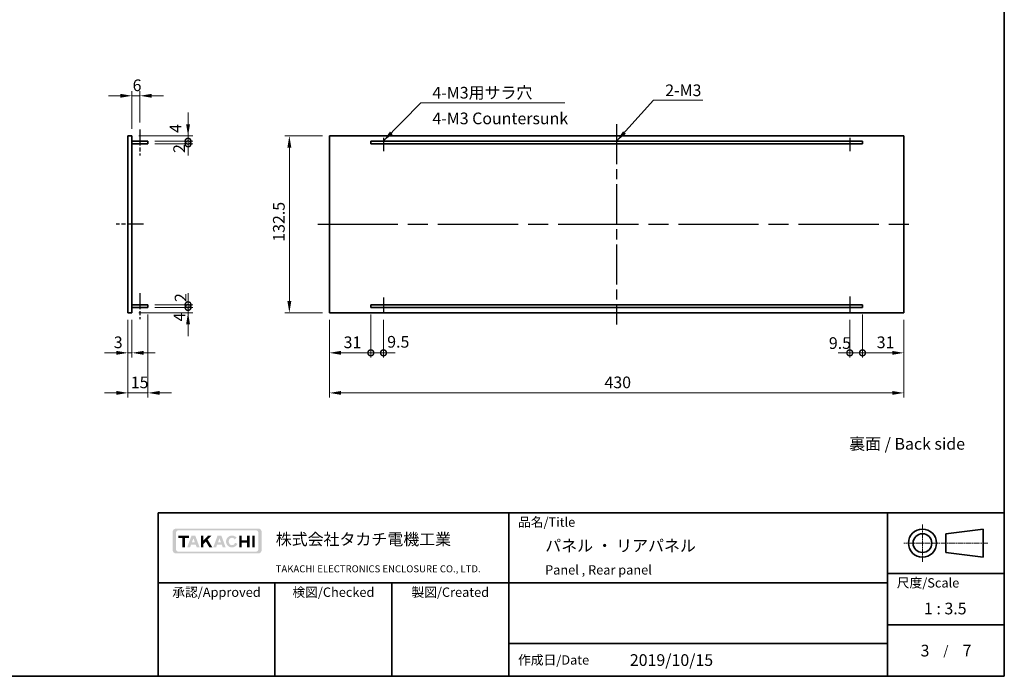
# Model space of a CAD drawing. Units: millimetres. Extents: x 72 to 10298, y 40 to 1586.
# Drawn here: x 4829 to 5566, y 40 to 532 of the extents above; entities that cross this region are included whole.
import ezdxf

# ---------------------------------------------------------------- set-up
doc = ezdxf.new("R2010")
doc.units = ezdxf.units.MM
doc.header["$LTSCALE"] = 5
doc.linetypes.add('AM_ISO08W050', pattern=[18, 12, -1.5, 3, -1.5])
doc.linetypes.add('CHAIN', pattern=[0.35429999999999995, 0.2362, -0.0295, 0.0591, -0.0295])
doc.layers.get('Defpoints').update_dxf_attribs({"lineweight": 25})
for name, color, linetype, lineweight in [('AM_7', 4, 'AM_ISO08W050', 25), ('Border (ISO)', 7, 'Continuous', 35), ('Dimension (ISO)', 7, 'Continuous', 18), ('Dimension (ISO) @ 1', 7, 'Continuous', 18), ('Hatch (ISO)', 1, 'Continuous', 18), ('Symbol (ISO)', 7, 'Continuous', 18), ('Title (ISO)', 7, 'Continuous', 35), ('Visible (ISO)', 7, 'Continuous', 35)]:
    doc.layers.add(name, color=color, linetype=linetype, lineweight=lineweight)
doc.styles.add('Note Text (TK)', font='txt')
doc.styles.add('文字スタイル67', font='arial.ttf')
doc.dimstyles.new('Default - Method 1b (TK)', dxfattribs={"dimscale": 5, "dimtxt": 2.5, "dimasz": 2.5, "dimexe": 1, "dimexo": 1.499999999999999, "dimgap": 1, "dimtad": 1, "dimtoh": 1, "dimrnd": 1e-08, "dimdsep": 46, "dimtxsty": 'Note Text (TK)', "dimcen": 0.09, "dimdle": 5, "dimclrd": 100, "dimclre": 100, "dimclrt": 7, "dimadec": 1, "dimazin": 1, "dimtfac": 1, "dimtmove": 0, "dimatfit": 3, "dimfxl": 1, "dimtolj": 1, "dimlwd": -1, "dimlwe": -1, "dimarcsym": 0})
doc.dimstyles.new('Default - Method 1b (TK)$7', dxfattribs={"dimscale": 3.5, "dimtxt": 2.5, "dimasz": 2.5, "dimexe": 1, "dimexo": 1.499999999999999, "dimgap": 1, "dimtad": 1, "dimtoh": 1, "dimrnd": 1e-08, "dimdsep": 46, "dimtxsty": 'Note Text (TK)', "dimcen": 0.09, "dimdle": 5, "dimclrd": 100, "dimclre": 100, "dimclrt": 7, "dimadec": 1, "dimazin": 1, "dimtfac": 1, "dimtmove": 0, "dimatfit": 3, "dimfxl": 1, "dimtolj": 1, "dimlwd": -1, "dimlwe": -1, "dimarcsym": 0})

# ---------------------------------------------------------------- blocks, each defined once
blk = doc.blocks.new('図面枠 tk図枠')
at = {"layer": 'Border (ISO)'}
for p in [(405.4999999999999, 289), (14.50000000000001, 8.000000000000007)]:
    blk.add_line(p, (405.4999999999999, 8.000000000000007), dxfattribs=at)
blk = doc.blocks.new('表題欄 tk表題欄')
at = {"layer": 'Hatch (ISO)'}
h = blk.add_hatch(color=256, dxfattribs=at)
edge = h.paths.add_edge_path(flags=0)
edge.add_arc((95.57537688673352, 236.2990653650367), 0.5958259999999996, 269.9999999999897, 360)
edge.add_line((96.17120288673351, 236.2990653650368), (96.17120288673348, 239.7107813650365))
edge.add_arc((95.5753768867335, 239.7107813650366), 0.5958259999999996, 0, 90.0000000000068)
edge.add_line((95.57537688673342, 240.3066073650366), (79.13710888673356, 240.3066073650366))
edge.add_arc((79.13710888673353, 239.7107813650366), 0.5958259999999996, 89.99999999999744, 180)
edge.add_line((78.54128288673353, 239.7107813650365), (78.54128288673331, 236.2990653650368))
edge.add_arc((79.13710888673332, 236.2990653650365), 0.5958259999999996, 180, 270.0000000000231)
edge.add_line((79.13710888673356, 235.7032393650365), (95.57537688673342, 235.7032393650367))
edge = h.paths.add_edge_path()
edge.add_line((77.83935088673357, 239.9556413650366), (77.83935088673357, 236.0542053650368))
edge.add_arc((78.54128288673346, 236.0542053650367), 0.7019319999998935, 180, 270.0000000000087)
edge.add_line((78.54128288673357, 235.3522733650368), (96.17120288673352, 235.3522733650368))
edge.add_arc((96.17120288673351, 236.0542053650367), 0.7019319999998921, 270, 360)
edge.add_line((96.8731348867334, 236.0542053650368), (96.87313488673352, 239.9556413650366))
edge.add_arc((96.1712028867336, 239.9556413650367), 0.7019319999998921, 0, 90.00000000000873)
edge.add_line((96.17120288673348, 240.6575733650367), (78.54128288673357, 240.6575733650366))
edge.add_arc((78.54128288673357, 239.9556413650366), 0.7019319999999984, 90, 180)
for points in [[(79.07181288673355, 239.1476033650369), (79.07181288673355, 238.6578833650367), (79.92066088673353, 238.6578833650367), (79.92066088673353, 236.6581933650368), (80.50832488673353, 236.6581933650368), (80.50832488673353, 238.6578833650367), (81.35717288673355, 238.6578833650367), (81.35717288673355, 239.1476033650369)], [(85.68407849525303, 236.6581933650368), (84.9434673993943, 237.8918698287545), (84.41792288673358, 237.3246628822781), (84.41792288673358, 236.6581933650368), (83.89555488673355, 236.6581933650368), (83.89555488673355, 239.1476033650369), (84.41792288673358, 239.1476033650369), (84.41792288673358, 238.0993979968839), (85.38913556809511, 239.1476033650369), (86.10696490847272, 239.1476033650369), (85.31925422435492, 238.2974470774499), (86.30334488673353, 236.6581933650368)], [(92.09142939614459, 239.1476033650369), (92.09142939614459, 236.6581933650368), (92.60971639614465, 236.6581933650368), (92.60971639614465, 237.6580383650368), (93.76872039614462, 237.6580383650368), (93.76872039614462, 236.6581933650368), (94.28700739614459, 236.6581933650368), (94.28700739614459, 239.1476033650369), (93.76872039614462, 239.1476033650369), (93.76872039614462, 238.1477583650367), (92.60971639614465, 238.1477583650367), (92.60971639614465, 239.1476033650369)], [(94.84202339614467, 239.1476033650369), (94.84202339614467, 236.6581933650368), (95.36439139614473, 236.6581933650368), (95.36439139614473, 239.1476033650369)]]:
    blk.add_hatch(color=256, dxfattribs=at).paths.add_polyline_path(points)
h = blk.add_hatch(color=256, dxfattribs=at)
h.paths.add_polyline_path([(82.59020695886475, 237.7110913650368), (81.95242681460243, 237.7110913650368), (82.27131688673356, 238.5794973650367)], flags=0)
h.paths.add_polyline_path([(82.77903014574996, 237.1968853650368), (81.76360362771717, 237.1968853650368), (81.56578886050404, 236.6581933650368), (80.94907288673355, 236.6581933650368), (81.86321688673357, 239.1476033650369), (82.67941688673353, 239.1476033650369), (83.59356088673351, 236.6581933650368), (82.97684491296302, 236.6581933650368)])
h = blk.add_hatch(color=256, dxfattribs=at)
h.paths.add_polyline_path([(87.52707281460246, 237.7110913650368), (88.16485295886469, 237.7110913650368), (87.84596288673359, 238.5794973650367)], flags=0)
h.paths.add_polyline_path([(87.14043486050403, 236.6581933650368), (87.3382496277172, 237.1968853650368), (88.35367614574989, 237.1968853650368), (88.551490912963, 236.6581933650368), (89.16820688673343, 236.6581933650368), (88.25406288673352, 239.1476033650369), (87.43786288673356, 239.1476033650369), (86.52371888673358, 236.6581933650368)])
h = blk.add_hatch(color=256, dxfattribs=at)
edge = h.paths.add_edge_path()
edge.add_arc((90.52309888673334, 237.9028983650369), 1.273272000000011, 38.55054079078439, 336.5820184016556)
edge.add_line((91.69149139614446, 237.3968543650369), (91.17255542714857, 237.6216113977801))
edge.add_ellipse((90.52309888673352, 237.9028983650369), major_axis=(0, -0.7998759999999119), ratio=0.8673469387756529, start_angle=128.5505407907963, end_angle=426.582018401653, ccw=False)
edge.add_line((91.09381514418376, 238.3576891122095), (91.51887237036831, 238.6964075050431))
at = {"layer": 'Title (ISO)'}
for p, q in [((74.70882392282105, 244.052739026017), (255.7088239228211, 244.052739026017)), ((74.70882392282105, 209.052739026017), (74.70882392282105, 244.052739026017)), ((149.7088239228211, 244.052739026017), (149.7088239228211, 209.052739026017)), ((230.7088239228211, 244.052739026017), (230.7088239228211, 209.052739026017)), ((255.7088239228211, 244.052739026017), (255.7088239228211, 209.052739026017)), ((243.2088239228211, 239.552739026017), (251.2088239228211, 240.5527390260171)), ((251.2088239228211, 234.552739026017), (251.2088239228211, 240.5527390260171)), ((243.2088239228211, 239.552739026017), (243.2088239228211, 235.552739026017)), ((243.2088239228211, 235.552739026017), (251.2088239228211, 234.552739026017)), ((230.7088239228211, 231.052739026017), (255.7088239228211, 231.052739026017)), ((74.70882392282105, 229.052739026017), (230.7088239228211, 229.052739026017)), ((99.70882392282108, 229.052739026017), (99.70882392282108, 209.052739026017)), ((124.708823922821, 229.052739026017), (124.708823922821, 209.052739026017)), ((230.7088239228211, 220.052739026017), (255.7088239228211, 220.052739026017)), ((149.7088239228211, 216.052739026017), (230.7088239228211, 216.052739026017)), ((255.7088239228211, 209.052739026017), (74.70882392282105, 209.052739026017))]:
    blk.add_line(p, q, dxfattribs=at)
at = {"layer": 'Title (ISO)', "color": 4, "linetype": 'CHAIN', "lineweight": 18}
for p, q in [((238.2088239228211, 241.552739026017), (238.2088239228211, 233.552739026017)), ((252.2088239228211, 237.552739026017), (234.2088239228211, 237.552739026017))]:
    blk.add_line(p, q, dxfattribs=at)
at = {"layer": 'Title (ISO)'}
for radius in [3, 2]:
    blk.add_circle((238.2088239228211, 237.552739026017), radius, dxfattribs=at)
at = {"layer": 'Title (ISO)', "color": 1, "char_height": 2.000000029802322, "line_spacing_factor": 1.5, "style": 'Note Text (TK)'}
for s, insert, attachment_point in [('\\fＭＳ Ｐゴシック|b0|i0;\\H2.0000;品名/Title', (151.708823922821, 242.052739026017), 4), ('\\fＭＳ Ｐゴシック|b0|i0;\\H2.0000;尺度/Scale', (232.7088239228211, 229.052739026017), 4), ('\\fＭＳ Ｐゴシック|b0|i0;\\H2.0000;承認/Approved', (87.20882392282108, 227.052739026017), 5), ('\\fＭＳ Ｐゴシック|b0|i0;\\H2.0000;検図/Checked', (112.208823922821, 227.052739026017), 5), ('\\fＭＳ Ｐゴシック|b0|i0;\\H2.0000;製図/Created', (137.2088239228211, 227.052739026017), 5), ('\\fＭＳ Ｐゴシック|b0|i0;\\H2.0000;作成日/Date', (151.708823922821, 212.552739026017), 4)]:
    blk.add_mtext(s, dxfattribs=dict(at, insert=insert, attachment_point=attachment_point))
at = {"layer": 'Title (ISO)', "color": 7, "line_spacing_factor": 1.5, "style": 'Note Text (TK)'}
for s, insert, char_height, attachment_point in [('株式会社タカチ電機工業', (99.87313488673345, 238.052739026017), 2.5, 4), ('\\fArial|b0|i0;\\H1.4986;TAKACHI ELECTRONICS ENCLOSURE CO., LTD.', (99.87313488673342, 232.052739026017), 1.49859994649887, 4), ('\\fＭＳ Ｐゴシック|b0|i0;\\H2.0000;/', (243.2088239228211, 214.552739026017), 2.000000029802322, 5)]:
    blk.add_mtext(s, dxfattribs=dict(at, insert=insert, char_height=char_height, attachment_point=attachment_point))
at = {"layer": 'Title (ISO)', "color": 7}
for tag, p, height, style in [('<品名>_001', (157.4957557410029, 235.774329935108), 2.5, 'Note Text (TK)'), ('<Title>_001', (157.489178626233, 230.5520568828656), 2.000000029802322, '文字スタイル67'), ('<尺度>_001', (239.8139375591847, 222.3098412987444), 2.5, 'Note Text (TK)'), ('<ページ_No.>_001', (237.9488807410029, 213.302739026017), 2.5, 'Note Text (TK)'), ('<総ページ数>_001', (246.7926307410029, 213.302739026017), 2.5, 'Note Text (TK)'), ('作成日_001', (175.6392216500938, 211.2814322078352), 2.5, 'Note Text (TK)')]:
    blk.add_attdef(tag, p, '', height=height, dxfattribs=dict(at, style=style))
blk = doc.blocks.new('*D77')
at = {"layer": 'Defpoints', "color": 0}
for p in [(4919.469027377366, 474.7499999999998), (4913.469027377375, 444.7499999999999), (4919.469027377366, 449.4999999999999)]:
    blk.add_point(p, dxfattribs=at)
at = {"layer": 'Dimension (ISO)', "color": 100}
for p, q in [((4904.719027377375, 474.7499999999998), (4895.969027377375, 474.7499999999998)), ((4913.469027377375, 450), (4913.469027377375, 478.2499999999998)), ((4913.469027377375, 474.7499999999998), (4919.469027377366, 474.7499999999998)), ((4919.469027377366, 454.7499999999998), (4919.469027377366, 478.2499999999998)), ((4928.219027377366, 474.7499999999998), (4936.969027377365, 474.7499999999998))]:
    blk.add_line(p, q, dxfattribs=at)
for points in [[(4904.719027377375, 476.2083333333332), (4904.719027377375, 473.2916666666666), (4913.469027377375, 474.7499999999998)], [(4928.219027377366, 476.2083333333332), (4928.219027377366, 473.2916666666666), (4919.469027377366, 474.7499999999998)]]:
    blk.add_solid(points, dxfattribs=at)
at = {"layer": 'Dimension (ISO)', "color": 7, "insert": (4913.983231922825, 482.6249999999999), "char_height": 8.75, "attachment_point": 4, "style": 'Note Text (TK)'}
blk.add_mtext('\\A1;6', dxfattribs=at)
blk = doc.blocks.new('_DotSmall')
at = {"color": 0, "linetype": 'ByBlock', "const_width": 0.5}
blk.add_lwpolyline([(-0.0625, 0, 1), (0.0625, 0, 1)], format="xyb", close=True, dxfattribs=at)
blk = doc.blocks.new('*D78')
at = {"layer": 'Defpoints', "color": 0}
for p in [(4913.469027377375, 312.25), (4925.469027377366, 316.2499999999999), (4955.469027377366, 316.2499999999999)]:
    blk.add_point(p, dxfattribs=at)
at = {"layer": 'Dimension (ISO)', "color": 100}
for p, q in [((4955.469027377366, 316.2499999999999), (4955.469027377366, 324.9999999999999)), ((4918.719027377375, 312.25), (4958.969027377366, 312.25)), ((4930.719027377366, 316.2499999999999), (4958.969027377366, 316.2499999999999)), ((4955.469027377366, 312.25), (4955.469027377366, 316.2499999999999)), ((4955.469027377366, 303.5), (4955.469027377366, 294.7499999999999))]:
    blk.add_line(p, q, dxfattribs=at)
blk.add_solid([(4954.010694044033, 303.5), (4956.927360710699, 303.5), (4955.469027377366, 312.25)], dxfattribs=at)
at = {"layer": 'Dimension (ISO)', "color": 100, "xscale": 8.75, "yscale": 8.75, "zscale": 8.75, "rotation": 270}
blk.add_blockref('_DotSmall', (4955.469027377366, 316.2499999999999), dxfattribs=at)
at = {"layer": 'Dimension (ISO)', "color": 7, "insert": (4949.006993567116, 305.7388817322604), "char_height": 8.75, "attachment_point": 4, "rotation": 90, "style": 'Note Text (TK)'}
blk.add_mtext('\\A1;4', dxfattribs=at)
blk = doc.blocks.new('*D79')
at = {"layer": 'Defpoints', "color": 0}
for p in [(4913.469027377375, 444.7499999999999), (4955.469027377366, 444.7499999999999), (4925.469027377366, 440.7499999999998)]:
    blk.add_point(p, dxfattribs=at)
at = {"layer": 'Dimension (ISO)', "color": 100}
for p, q in [((4955.469027377366, 453.5), (4955.469027377366, 462.25)), ((4918.719027377375, 444.7499999999999), (4958.969027377366, 444.7499999999999)), ((4955.469027377366, 440.7499999999998), (4955.469027377366, 444.7499999999999)), ((4930.719027377366, 440.7499999999998), (4958.969027377366, 440.7499999999998)), ((4955.469027377366, 440.7499999999998), (4955.469027377366, 431.9999999999999))]:
    blk.add_line(p, q, dxfattribs=at)
blk.add_solid([(4954.010694044033, 453.5), (4956.927360710699, 453.5), (4955.469027377366, 444.7499999999999)], dxfattribs=at)
at = {"layer": 'Dimension (ISO)', "color": 100, "xscale": 8.75, "yscale": 8.75, "zscale": 8.75, "rotation": 90}
blk.add_blockref('_DotSmall', (4955.469027377366, 440.7499999999998), dxfattribs=at)
at = {"layer": 'Dimension (ISO)', "color": 7, "insert": (4946.179653206701, 446.9805955189841), "char_height": 8.75, "attachment_point": 4, "rotation": 90, "style": 'Note Text (TK)'}
blk.add_mtext('\\A1;4', dxfattribs=at)
blk = doc.blocks.new('*D80')
at = {"layer": 'Defpoints', "color": 0}
for p in [(4925.469027377366, 440.7499999999998), (4925.469027377366, 438.7499999999999), (4955.469027377366, 440.7499999999998)]:
    blk.add_point(p, dxfattribs=at)
at = {"layer": 'Dimension (ISO)', "color": 100}
for p, q in [((4955.469027377366, 440.7499999999998), (4955.469027377366, 449.4999999999999)), ((4930.719027377366, 440.7499999999998), (4958.969027377366, 440.7499999999998)), ((4930.719027377366, 438.7499999999999), (4958.969027377366, 438.7499999999999)), ((4955.469027377366, 438.7499999999999), (4955.469027377366, 440.7499999999998)), ((4955.469027377366, 438.7499999999999), (4955.469027377366, 429.9999999999998))]:
    blk.add_line(p, q, dxfattribs=at)
at = {"layer": 'Dimension (ISO)', "color": 100, "xscale": 8.75, "yscale": 8.75, "zscale": 8.75}
for p, rotation in [((4955.469027377366, 440.7499999999998), 270), ((4955.469027377366, 438.7499999999999), 90)]:
    blk.add_blockref('_DotSmall', p, dxfattribs=dict(at, rotation=rotation))
at = {"layer": 'Dimension (ISO)', "color": 7, "insert": (4948.820117006267, 431.9793913155105), "char_height": 8.75, "attachment_point": 4, "rotation": 90, "style": 'Note Text (TK)'}
blk.add_mtext('\\A1;2', dxfattribs=at)
blk = doc.blocks.new('*D81')
at = {"layer": 'Defpoints', "color": 0}
for p in [(4925.469027377366, 318.2499999999999), (4955.469027377366, 318.2499999999999), (4925.469027377366, 316.2499999999999)]:
    blk.add_point(p, dxfattribs=at)
at = {"layer": 'Dimension (ISO)', "color": 100}
for p, q in [((4955.469027377366, 318.2499999999999), (4955.469027377366, 326.9999999999999)), ((4930.719027377366, 318.2499999999999), (4958.969027377366, 318.2499999999999)), ((4955.469027377366, 316.2499999999999), (4955.469027377366, 318.2499999999999)), ((4930.719027377366, 316.2499999999999), (4958.969027377366, 316.2499999999999)), ((4955.469027377366, 316.2499999999999), (4955.469027377366, 307.4999999999999))]:
    blk.add_line(p, q, dxfattribs=at)
at = {"layer": 'Dimension (ISO)', "color": 100, "xscale": 8.75, "yscale": 8.75, "zscale": 8.75}
for p, rotation in [((4955.469027377366, 318.2499999999999), 270), ((4955.469027377366, 316.2499999999999), 90)]:
    blk.add_blockref('_DotSmall', p, dxfattribs=dict(at, rotation=rotation))
at = {"layer": 'Dimension (ISO)', "color": 7, "insert": (4949.89019917893, 320.3096253528312), "char_height": 8.75, "attachment_point": 4, "rotation": 90, "style": 'Note Text (TK)'}
blk.add_mtext('\\A1;2', dxfattribs=at)
blk = doc.blocks.new('*D82')
at = {"layer": 'Defpoints', "color": 0}
for p in [(4910.469027377375, 312.25), (4913.469027377375, 312.25), (4913.469027377375, 282.2499999999999)]:
    blk.add_point(p, dxfattribs=at)
at = {"layer": 'Dimension (ISO)', "color": 100}
for p, q in [((4910.469027377375, 306.9999999999999), (4910.469027377375, 278.7499999999999)), ((4913.469027377375, 306.9999999999999), (4913.469027377375, 278.7499999999999)), ((4901.719027377374, 282.2499999999999), (4892.969027377375, 282.2499999999999)), ((4910.469027377375, 282.2499999999999), (4913.469027377375, 282.2499999999999)), ((4922.219027377375, 282.2499999999999), (4930.969027377376, 282.2499999999999))]:
    blk.add_line(p, q, dxfattribs=at)
for points in [[(4901.719027377374, 283.7083333333332), (4901.719027377374, 280.7916666666666), (4910.469027377375, 282.2499999999999)], [(4922.219027377375, 283.7083333333332), (4922.219027377375, 280.7916666666666), (4913.469027377375, 282.2499999999999)]]:
    blk.add_solid(points, dxfattribs=at)
at = {"layer": 'Dimension (ISO)', "color": 7, "insert": (4899.87818728416, 290.1249999999999), "char_height": 8.75, "attachment_point": 4, "style": 'Note Text (TK)'}
blk.add_mtext('\\A1;3', dxfattribs=at)
blk = doc.blocks.new('*D83')
at = {"layer": 'Defpoints', "color": 0}
for p in [(4910.469027377375, 312.25), (4925.469027377366, 316.2499999999999), (4925.469027377366, 252.2499999999999)]:
    blk.add_point(p, dxfattribs=at)
at = {"layer": 'Dimension (ISO)', "color": 100}
for p, q in [((4925.469027377366, 310.9999999999999), (4925.469027377366, 248.7499999999999)), ((4910.469027377375, 306.9999999999999), (4910.469027377375, 248.7499999999999)), ((4901.719027377374, 252.2499999999999), (4892.969027377375, 252.2499999999999)), ((4910.469027377375, 252.2499999999999), (4925.469027377366, 252.2499999999999)), ((4934.219027377366, 252.2499999999999), (4942.969027377365, 252.2499999999999))]:
    blk.add_line(p, q, dxfattribs=at)
for points in [[(4901.719027377374, 253.7083333333332), (4901.719027377374, 250.7916666666666), (4910.469027377375, 252.2499999999999)], [(4934.219027377366, 253.7083333333332), (4934.219027377366, 250.7916666666666), (4925.469027377366, 252.2499999999999)]]:
    blk.add_solid(points, dxfattribs=at)
at = {"layer": 'Dimension (ISO)', "color": 7, "insert": (4912.599709195553, 260.1249999999999), "char_height": 8.75, "attachment_point": 4, "style": 'Note Text (TK)'}
blk.add_mtext('\\A1;15', dxfattribs=at)
blk = doc.blocks.new('*D84')
at = {"layer": 'Defpoints', "color": 0}
for p in [(5061.307121583262, 444.7499999999999), (5031.307121583262, 312.25), (5061.307121583262, 312.25)]:
    blk.add_point(p, dxfattribs=at)
at = {"layer": 'Dimension (ISO)', "color": 100}
for p, q in [((5056.057121583262, 444.7499999999999), (5027.807121583262, 444.7499999999999)), ((5031.307121583262, 436), (5031.307121583262, 320.9999999999999)), ((5056.057121583262, 312.25), (5027.807121583262, 312.25))]:
    blk.add_line(p, q, dxfattribs=at)
for points in [[(5029.848788249929, 436), (5032.765454916596, 436), (5031.307121583262, 444.7499999999999)], [(5029.848788249929, 320.9999999999999), (5032.765454916596, 320.9999999999999), (5031.307121583262, 312.25)]]:
    blk.add_solid(points, dxfattribs=at)
at = {"layer": 'Dimension (ISO)', "color": 7, "insert": (5023.432121583262, 365.4744318181818), "char_height": 8.75, "attachment_point": 4, "rotation": 90, "style": 'Note Text (TK)'}
blk.add_mtext('\\A1;132.5', dxfattribs=at)
blk = doc.blocks.new('*D85')
at = {"layer": 'Defpoints', "color": 0}
for p in [(5061.307121583262, 312.25), (5092.30712158327, 316.2499999999999), (5092.30712158327, 282.2499999999999)]:
    blk.add_point(p, dxfattribs=at)
at = {"layer": 'Dimension (ISO)', "color": 100}
for p, q in [((5092.30712158327, 310.9999999999999), (5092.30712158327, 278.7499999999999)), ((5061.307121583262, 306.9999999999999), (5061.307121583262, 278.7499999999999)), ((5070.057121583262, 282.2499999999999), (5092.30712158327, 282.2499999999999))]:
    blk.add_line(p, q, dxfattribs=at)
blk.add_solid([(5070.057121583262, 283.7083333333332), (5070.057121583262, 280.7916666666666), (5061.307121583262, 282.2499999999999)], dxfattribs=at)
at = {"layer": 'Dimension (ISO)', "color": 100, "xscale": 8.75, "yscale": 8.75, "zscale": 8.75}
blk.add_blockref('_DotSmall', (5092.30712158327, 282.2499999999999), dxfattribs=at)
at = {"layer": 'Dimension (ISO)', "color": 7, "insert": (5071.924820446902, 290.1249999999999), "char_height": 8.75, "attachment_point": 4, "style": 'Note Text (TK)'}
blk.add_mtext('\\A1;31', dxfattribs=at)
blk = doc.blocks.new('*D86')
at = {"layer": 'Defpoints', "color": 0}
for p in [(5092.30712158327, 316.2499999999999), (5101.80712158327, 312.25), (5101.80712158327, 282.2499999999999)]:
    blk.add_point(p, dxfattribs=at)
at = {"layer": 'Dimension (ISO)', "color": 100}
for p, q in [((5092.30712158327, 310.9999999999999), (5092.30712158327, 278.7499999999999)), ((5101.80712158327, 306.9999999999999), (5101.80712158327, 278.7499999999999)), ((5092.30712158327, 282.2499999999999), (5083.55712158327, 282.2499999999999)), ((5092.30712158327, 282.2499999999999), (5101.80712158327, 282.2499999999999)), ((5101.80712158327, 282.2499999999999), (5110.557121583269, 282.2499999999999))]:
    blk.add_line(p, q, dxfattribs=at)
at = {"layer": 'Dimension (ISO)', "color": 100, "xscale": 8.75, "yscale": 8.75, "zscale": 8.75}
blk.add_blockref('_DotSmall', (5092.30712158327, 282.2499999999999), dxfattribs=at)
at = {"layer": 'Dimension (ISO)', "color": 100, "xscale": 8.75, "yscale": 8.75, "zscale": 8.75, "rotation": 180}
blk.add_blockref('_DotSmall', (5101.80712158327, 282.2499999999999), dxfattribs=at)
at = {"layer": 'Dimension (ISO)', "color": 7, "insert": (5104.553283803439, 290.5110580730347), "char_height": 8.75, "attachment_point": 4, "style": 'Note Text (TK)'}
blk.add_mtext('\\A1;9.5', dxfattribs=at)
blk = doc.blocks.new('*D87')
at = {"layer": 'Defpoints', "color": 0}
for p in [(5450.80712158327, 312.25), (5460.307121583269, 316.25), (5460.307121583269, 282.2499999999999)]:
    blk.add_point(p, dxfattribs=at)
at = {"layer": 'Dimension (ISO)', "color": 100}
for p, q in [((5460.307121583269, 311), (5460.307121583269, 278.7499999999999)), ((5450.80712158327, 306.9999999999999), (5450.80712158327, 278.7499999999999)), ((5450.80712158327, 282.2499999999999), (5442.057121583269, 282.2499999999999)), ((5450.80712158327, 282.2499999999999), (5460.307121583269, 282.2499999999999)), ((5460.307121583269, 282.2499999999999), (5469.057121583269, 282.2499999999999))]:
    blk.add_line(p, q, dxfattribs=at)
at = {"layer": 'Dimension (ISO)', "color": 100, "xscale": 8.75, "yscale": 8.75, "zscale": 8.75}
blk.add_blockref('_DotSmall', (5450.80712158327, 282.2499999999999), dxfattribs=at)
at = {"layer": 'Dimension (ISO)', "color": 100, "xscale": 8.75, "yscale": 8.75, "zscale": 8.75, "rotation": 180}
blk.add_blockref('_DotSmall', (5460.307121583269, 282.2499999999999), dxfattribs=at)
at = {"layer": 'Dimension (ISO)', "color": 7, "insert": (5435.16571576379, 289.5658464732719), "char_height": 8.75, "attachment_point": 4, "style": 'Note Text (TK)'}
blk.add_mtext('\\A1;9.5', dxfattribs=at)
blk = doc.blocks.new('*D88')
at = {"layer": 'Defpoints', "color": 0}
for p in [(5460.307121583269, 316.25), (5491.307121583262, 312.2499999999999), (5491.307121583262, 282.2499999999999)]:
    blk.add_point(p, dxfattribs=at)
at = {"layer": 'Dimension (ISO)', "color": 100}
for p, q in [((5460.307121583269, 311), (5460.307121583269, 278.7499999999999)), ((5491.307121583262, 306.9999999999999), (5491.307121583262, 278.7499999999999)), ((5460.307121583269, 282.2499999999999), (5482.557121583262, 282.2499999999999))]:
    blk.add_line(p, q, dxfattribs=at)
blk.add_solid([(5482.557121583262, 283.7083333333332), (5482.557121583262, 280.7916666666666), (5491.307121583262, 282.2499999999999)], dxfattribs=at)
at = {"layer": 'Dimension (ISO)', "color": 100, "xscale": 8.75, "yscale": 8.75, "zscale": 8.75, "rotation": 180}
blk.add_blockref('_DotSmall', (5460.307121583269, 282.2499999999999), dxfattribs=at)
at = {"layer": 'Dimension (ISO)', "color": 7, "insert": (5470.994820446902, 290.1249999999999), "char_height": 8.75, "attachment_point": 4, "style": 'Note Text (TK)'}
blk.add_mtext('\\A1;31', dxfattribs=at)
blk = doc.blocks.new('*D89')
at = {"layer": 'Defpoints', "color": 0}
for p in [(5061.307121583262, 312.25), (5491.307121583262, 312.2499999999999), (5491.307121583262, 252.2499999999999)]:
    blk.add_point(p, dxfattribs=at)
at = {"layer": 'Dimension (ISO)', "color": 100}
for p, q in [((5061.307121583262, 306.9999999999999), (5061.307121583262, 248.7499999999998)), ((5491.307121583262, 306.9999999999999), (5491.307121583262, 248.7499999999998)), ((5070.057121583262, 252.2499999999999), (5482.557121583262, 252.2499999999999))]:
    blk.add_line(p, q, dxfattribs=at)
for points in [[(5070.057121583262, 253.7083333333332), (5070.057121583262, 250.7916666666665), (5061.307121583262, 252.2499999999999)], [(5482.557121583262, 253.7083333333332), (5482.557121583262, 250.7916666666665), (5491.307121583262, 252.2499999999999)]]:
    blk.add_solid(points, dxfattribs=at)
at = {"layer": 'Dimension (ISO)', "color": 7, "insert": (5267.209110219626, 260.1249999999999), "char_height": 8.75, "attachment_point": 4, "style": 'Note Text (TK)'}
blk.add_mtext('\\A1;430', dxfattribs=at)

msp = doc.modelspace()

# ---------------------------------------------------------------- linework, layer by layer
at = {"layer": 'AM_7', "ltscale": 0.5}
msp.add_line((5276.307121583263, 453.4999999999999), (5276.307121583262, 303.5), dxfattribs=at)
at = {"layer": 'AM_7', "ltscale": 0.2}
for p, q in [((4919.469027377366, 449.4999999999999), (4919.469027377366, 429.9999999999998)), ((5101.80712158327, 443.3410761394481), (5101.80712158327, 433.1739253808822)), ((5450.80712158327, 443.3410761394481), (5450.80712158327, 433.1739253808822)), ((4922.219027377375, 378.5), (4901.719027377374, 378.5)), ((4919.469027377366, 326.9999999999999), (4919.469027377366, 307.4999999999999)), ((5450.80712158327, 324.5238568709078), (5450.80712158327, 312.25)), ((5101.80712158327, 323.5968053614394), (5101.80712158327, 312.25))]:
    msp.add_line(p, q, dxfattribs=at)
at = {"layer": 'AM_7'}
msp.add_line((5052.557121583262, 378.5), (5500.057121583262, 378.4999999999999), dxfattribs=at)
at = {"layer": 'Visible (ISO)'}
for p, q in [((4910.469027377375, 312.25), (4910.469027377375, 444.7499999999999)), ((4910.469027377375, 444.7499999999999), (4913.469027377375, 444.7499999999999)), ((4913.469027377375, 444.7499999999999), (4913.469027377375, 312.25)), ((5061.307121583262, 444.7499999999999), (5061.307121583262, 312.25)), ((5491.307121583262, 444.7499999999998), (5061.307121583262, 444.7499999999999)), ((5491.307121583262, 312.25), (5491.307121583262, 444.7499999999998)), ((4913.469027377366, 440.7499999999998), (4925.469027377366, 440.7499999999998)), ((4913.469027377366, 438.7499999999999), (4925.469027377366, 438.7499999999999)), ((4925.469027377366, 440.7499999999998), (4925.469027377366, 438.7499999999999)), ((5092.30712158327, 440.7499999999998), (5092.30712158327, 438.7499999999999)), ((5460.307121583269, 440.7499999999999), (5092.30712158327, 440.7499999999998)), ((5092.30712158327, 438.7499999999999), (5460.307121583269, 438.7499999999999)), ((5460.307121583269, 438.7499999999999), (5460.307121583269, 440.7499999999999)), ((4913.469027377366, 318.25), (4925.469027377366, 318.25)), ((4925.469027377366, 318.25), (4925.469027377366, 316.2499999999999)), ((5092.30712158327, 318.25), (5092.30712158327, 316.2499999999999)), ((5460.307121583269, 318.25), (5092.30712158327, 318.25)), ((5460.307121583269, 316.25), (5460.307121583269, 318.25)), ((4910.469027377375, 312.25), (4913.469027377375, 312.25)), ((4913.469027377366, 316.2499999999999), (4925.469027377366, 316.2499999999999)), ((5061.307121583262, 312.25), (5491.307121583262, 312.25)), ((5092.30712158327, 316.2499999999999), (5460.307121583269, 316.25))]:
    msp.add_line(p, q, dxfattribs=at)

# ---------------------------------------------------------------- block references
at = {"xscale": 3.5, "yscale": 3.5, "zscale": 3.5}
msp.add_blockref('図面枠 tk図枠', (4147.25, 11.99999999999997), dxfattribs=at)
ref = msp.add_blockref('表題欄 tk表題欄', (4671.519116270125, -691.6845865910595), dxfattribs=dict(xscale=3.5, yscale=3.5, zscale=3.5))
ref.add_attrib('<品名>_001', 'パネル ・ リアパネル', (5222.853693181818, 133.4758522727273), dxfattribs={"layer": 'Title (ISO)', "color": 7, "height": 8.75, "style": 'Note Text (TK)'})
ref.add_attrib('<尺度>_001', '1 : 3.5', (5506.39346590909, 86.39985795454554), dxfattribs={"layer": 'Title (ISO)', "color": 7, "height": 8.75, "style": 'Note Text (TK)'})
ref.add_attrib('作成日_001', '2019/10/15', (5286.181818181818, 47.80042613636368), dxfattribs={"layer": 'Title (ISO)', "color": 7, "height": 8.75, "style": 'Note Text (TK)'})
ref.add_attrib('<Title>_001', 'Panel , Rear panel', (5222.745566155198, 116.2216916403607), dxfattribs={"layer": 'Title (ISO)', "color": 7, "height": 7.000000104308128, "style": '文字スタイル67'})
ref.add_attrib('<ページ_No.>_001', '3', (5503.818181818182, 54.87500000000003), dxfattribs={"layer": 'Title (ISO)', "color": 7, "height": 8.75, "style": 'Note Text (TK)'})
ref.add_attrib('<総ページ数>_001', '7', (5535.293323863637, 54.87500000000003), dxfattribs={"layer": 'Title (ISO)', "color": 7, "height": 8.75, "style": 'Note Text (TK)'})

# ---------------------------------------------------------------- texts
at = {"layer": 'Symbol (ISO)', "color": 7, "char_height": 8.75, "style": 'Note Text (TK)'}
for s, insert, width, attachment_point, line_spacing_factor in [('{\\fSegoe UI|b0|i0;\\H8.7500;4-M3用サラ穴\\fＭＳ Ｐゴシック|b0|i0;\\H8.7500;\\P\\fＭＳ Ｐゴシック|b0|i0;\\H8.7500;4-M3 Countersunk}', (5138.397427310473, 481.4372034883736), 102.6973688602447, 1, 1.319168210029602), ('{\\fSegoe UI|b0|i0;\\H8.7500;2-M3}', (5312.673585551942, 483.2472686982391), 29.69967633485794, 1, 1.5), ('{\\fＭＳ Ｐゴシック|b0|i0;裏面 / Back side}', (5450.383032851878, 214.1132556190228), 93.74269127845764, 4, 1.5)]:
    msp.add_mtext(s, dxfattribs=dict(at, insert=insert, width=width, attachment_point=attachment_point, line_spacing_factor=line_spacing_factor))

# ---------------------------------------------------------------- dimensions: what is measured, and where the dimension line sits
at = {"layer": 'Dimension (ISO) @ 1', "color": 100}
for base, p1, p2, angle, override, picture, middle in [((4919.469027377366, 474.7499999999998), (4913.469027377375, 444.7499999999999), (4919.469027377366, 449.4999999999999), 180, {"dimscale": 1, "dimtxt": 8.75, "dimasz": 8.75, "dimexe": 3.5, "dimexo": 5.249999999999999, "dimgap": 3.5, "dimtoh": 0, "dimcen": 0.315, "dimtix": 0, "dimtofl": 1, "dimtmove": 0, "dimatfit": 1}, '*D77', (4916.46902737737, 474.7499999999998)), ((4955.469027377366, 444.7499999999999), (4925.469027377366, 440.7499999999998), (4913.469027377375, 444.7499999999999), 90, {"dimscale": 1, "dimtxt": 8.75, "dimasz": 8.75, "dimexe": 3.5, "dimexo": 5.249999999999999, "dimgap": 3.5, "dimtoh": 0, "dimblk1": 'DotSmall', "dimsah": 1, "dimcen": 0.315, "dimdle": 0, "dimtix": 0, "dimtofl": 1, "dimtmove": 1, "dimatfit": 1}, '*D79', (4954.054653206702, 449.7398284735295)), ((4955.469027377366, 440.7499999999998), (4925.469027377366, 438.7499999999999), (4925.469027377366, 440.7499999999998), 90, {"dimscale": 1, "dimtxt": 8.75, "dimasz": 8.75, "dimexe": 3.5, "dimexo": 5.249999999999999, "dimgap": 3.5, "dimtoh": 0, "dimblk1": 'DotSmall', "dimblk2": 'DotSmall', "dimsah": 1, "dimcen": 0.315, "dimdle": 0, "dimtix": 0, "dimtofl": 1, "dimtmove": 1, "dimatfit": 1}, '*D80', (4956.695117006268, 434.5149026791468)), ((5031.307121583262, 312.25), (5061.307121583262, 444.7499999999999), (5061.307121583262, 312.25), 90, {"dimscale": 1, "dimtxt": 8.75, "dimasz": 8.75, "dimexe": 3.5, "dimexo": 5.249999999999999, "dimgap": 3.5, "dimtoh": 0, "dimcen": 0.315, "dimtix": 0, "dimtofl": 0, "dimtmove": 0, "dimatfit": 1}, '*D84', (5031.307121583262, 378.5)), ((4955.469027377366, 316.2499999999999), (4913.469027377375, 312.25), (4925.469027377366, 316.2499999999999), 90, {"dimscale": 1, "dimtxt": 8.75, "dimasz": 8.75, "dimexe": 3.5, "dimexo": 5.249999999999999, "dimgap": 3.5, "dimtoh": 0, "dimblk2": 'DotSmall', "dimsah": 1, "dimcen": 0.315, "dimdle": 0, "dimtix": 0, "dimtofl": 1, "dimtmove": 1, "dimatfit": 1}, '*D78', (4956.881993567115, 308.4981146868058)), ((4955.469027377366, 318.2499999999999), (4925.469027377366, 316.2499999999999), (4925.469027377366, 318.2499999999999), 90, {"dimscale": 1, "dimtxt": 8.75, "dimasz": 8.75, "dimexe": 3.5, "dimexo": 5.249999999999999, "dimgap": 3.5, "dimtoh": 0, "dimblk1": 'DotSmall', "dimblk2": 'DotSmall', "dimsah": 1, "dimcen": 0.315, "dimdle": 0, "dimtix": 0, "dimtofl": 1, "dimtmove": 1, "dimatfit": 1}, '*D81', (4957.76519917893, 322.8451367164676)), ((5092.30712158327, 282.2499999999999), (5061.307121583262, 312.25), (5092.30712158327, 316.2499999999999), 180, {"dimscale": 1, "dimtxt": 8.75, "dimasz": 8.75, "dimexe": 3.5, "dimexo": 5.249999999999999, "dimgap": 3.5, "dimtoh": 0, "dimblk2": 'DotSmall', "dimsah": 1, "dimcen": 0.315, "dimdle": 0, "dimtix": 0, "dimtofl": 0, "dimtmove": 0, "dimatfit": 1}, '*D85', (5076.772121583267, 282.2499999999999)), ((5491.307121583262, 252.2499999999999), (5061.307121583262, 312.25), (5491.307121583262, 312.2499999999999), 180, {"dimscale": 1, "dimtxt": 8.75, "dimasz": 8.75, "dimexe": 3.5, "dimexo": 5.249999999999999, "dimgap": 3.5, "dimtoh": 0, "dimcen": 0.315, "dimtix": 0, "dimtofl": 0, "dimtmove": 0, "dimatfit": 1}, '*D89', (5276.307121583262, 252.2499999999999)), ((5101.80712158327, 282.2499999999999), (5092.30712158327, 316.2499999999999), (5101.80712158327, 312.25), 180, {"dimscale": 1, "dimtxt": 8.75, "dimasz": 8.75, "dimexe": 3.5, "dimexo": 5.249999999999999, "dimgap": 3.5, "dimtoh": 0, "dimblk1": 'DotSmall', "dimblk2": 'DotSmall', "dimsah": 1, "dimcen": 0.315, "dimdle": 0, "dimtix": 0, "dimtofl": 1, "dimtmove": 1, "dimatfit": 1}, '*D86', (5111.538369030712, 282.6360580730348)), ((5460.307121583269, 282.2499999999999), (5450.80712158327, 312.25), (5460.307121583269, 316.25), 180, {"dimscale": 1, "dimtxt": 8.75, "dimasz": 8.75, "dimexe": 3.5, "dimexo": 5.249999999999999, "dimgap": 3.5, "dimtoh": 0, "dimblk1": 'DotSmall', "dimblk2": 'DotSmall', "dimsah": 1, "dimcen": 0.315, "dimdle": 0, "dimtix": 0, "dimtofl": 1, "dimtmove": 1, "dimatfit": 1}, '*D87', (5442.150800991063, 281.6908464732719)), ((5491.307121583262, 282.2499999999999), (5460.307121583269, 316.25), (5491.307121583262, 312.2499999999999), 180, {"dimscale": 1, "dimtxt": 8.75, "dimasz": 8.75, "dimexe": 3.5, "dimexo": 5.249999999999999, "dimgap": 3.5, "dimtoh": 0, "dimblk1": 'DotSmall', "dimsah": 1, "dimcen": 0.315, "dimdle": 0, "dimtix": 0, "dimtofl": 0, "dimtmove": 0, "dimatfit": 1}, '*D88', (5475.842121583266, 282.2499999999999))]:
    dim = msp.add_linear_dim(base=base, p1=p1, p2=p2, angle=angle, dimstyle='Default - Method 1b (TK)', override=override, dxfattribs=at)
    dim.commit()
    dim.dimension.update_dxf_attribs({"geometry": picture, "text_midpoint": middle, "dimtype": 128})
for base, p2, override, picture, middle in [((4925.469027377366, 252.2499999999999), (4925.469027377366, 316.2499999999999), {"dimscale": 1, "dimtxt": 8.75, "dimasz": 8.75, "dimexe": 3.5, "dimexo": 5.249999999999999, "dimgap": 3.5, "dimtoh": 0, "dimcen": 0.315, "dimtix": 0, "dimtofl": 1, "dimtmove": 0, "dimatfit": 1}, '*D83', (4917.96902737737, 252.2499999999999)), ((4913.469027377375, 282.2499999999999), (4913.469027377375, 312.25), {"dimscale": 1, "dimtxt": 8.75, "dimasz": 8.75, "dimexe": 3.5, "dimexo": 5.249999999999999, "dimgap": 3.5, "dimtoh": 0, "dimcen": 0.315, "dimtix": 0, "dimtofl": 1, "dimtmove": 1, "dimatfit": 1}, '*D82', (4902.413698647796, 282.2499999999999))]:
    dim = msp.add_linear_dim(base=base, p1=(4910.469027377375, 312.25), p2=p2, dimstyle='Default - Method 1b (TK)', override=override, dxfattribs=at)
    dim.commit()
    dim.dimension.update_dxf_attribs({"geometry": picture, "text_midpoint": middle, "dimtype": 128})

# ---------------------------------------------------------------- leaders
at = {"layer": 'Symbol (ISO)', "color": 100, "annotation_type": 0, "has_hookline": 1, "hookline_direction": 0}
for points, text_width in [([(5101.530963341803, 440.7499999999998), (5129.647427310473, 469.5122067795998), (5138.397427310473, 469.5122067795998)], 99.18323863636365), ([(5276.307121583269, 440.7499999999998), (5303.923585551942, 471.5819383584015), (5312.673585551942, 471.5819383584015)], 28.10495118549511)]:
    msp.add_leader(points, dimstyle='Default - Method 1b (TK)$7', override={"dimgap": 0, "dimtad": 1}, dxfattribs=dict(at, text_width=text_width))

doc.saveas('drawing.dxf')
